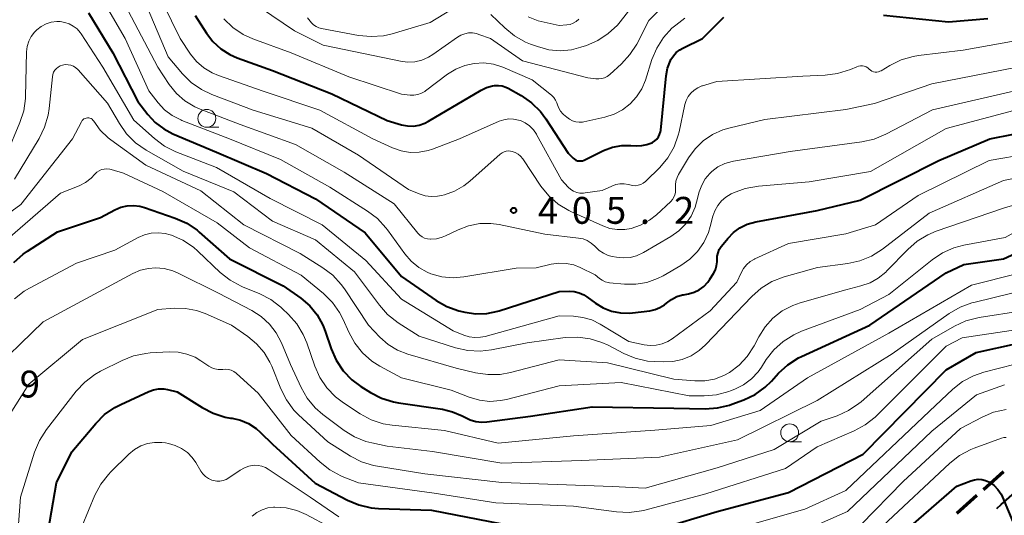
# Model space of a CAD drawing. Units: metres. Extents: x -74000 to -72000, y 22500 to 24001.
# Drawn here: x -72516 to -72379, y 23172 to 23242 of the extents above; entities that cross this region are included whole.
import ezdxf

# ---------------------------------------------------------------- set-up
doc = ezdxf.new("R2010")
doc.units = ezdxf.units.M
for name, color, linetype, lineweight in [('110600_大字・町・丁目界', 7, 'Continuous', 40), ('210300_徒歩道', 7, 'Continuous', 70), ('633100_広葉樹林', 7, 'Continuous', 13), ('710100_等高線(計曲線)', 7, 'Continuous', 40), ('710200_等高線(主曲線)', 7, 'Continuous', 13), ('731200_図化機測定による標高点', 7, 'Continuous', 40)]:
    doc.layers.add(name, color=color, linetype=linetype, lineweight=lineweight)
doc.styles.add('Style-WORKING', font='MS Gothic.ttf')

msp = doc.modelspace()

# ---------------------------------------------------------------- linework, layer by layer
at = {"layer": '110600_大字・町・丁目界', "linetype": 'Continuous', "lineweight": 40, "flags": 128}
msp.add_lwpolyline([(-72379.94, 23173.38), (-72379.31, 23173.94), (-72370.57, 23181.66)], dxfattribs=at)
at = {"layer": '210300_徒歩道', "linetype": 'Continuous', "lineweight": 70}
for p, q in [((-72378.97, 23178.52), (-72381.77, 23176.03)), ((-72382.71, 23175.21), (-72385.51, 23172.72))]:
    msp.add_line(p, q, dxfattribs=at)
at = {"layer": '633100_広葉樹林', "linetype": 'Continuous', "lineweight": 13}
for p, q in [((-72490.17, 23226.62), (-72488.5, 23226.62)), ((-72408.83, 23182.72), (-72407.16, 23182.72))]:
    msp.add_line(p, q, dxfattribs=at)
for centre in [(-72490.17, 23227.87), (-72408.83, 23183.97)]:
    msp.add_circle(centre, 1.25, dxfattribs=at)
at = {"layer": '710100_等高線(計曲線)', "linetype": 'Continuous', "lineweight": 40, "flags": 128}
for points, elevation in [([(-72506.66, 23242.61), (-72503.29, 23237), (-72499.77, 23230.23), (-72498.39, 23228.42), (-72497.37, 23227.31), (-72496.18, 23226.4), (-72494.9, 23225.73), (-72488.83, 23223.17), (-72481.83, 23220.17), (-72475, 23216.65), (-72468.09, 23211.91), (-72463, 23205.81), (-72458.16, 23202.46), (-72456.65, 23201.6), (-72455.01, 23201.01), (-72454.77, 23200.95), (-72454.18, 23200.82), (-72452.64, 23200.59), (-72451.09, 23200.64), (-72449.56, 23200.95), (-72449.39, 23201.01), (-72441, 23203.71), (-72439.62, 23203.74), (-72438.91, 23203.69), (-72438.22, 23203.52), (-72437.57, 23203.23), (-72437.12, 23202.95), (-72435.93, 23202.07), (-72434.85, 23201.42), (-72433.68, 23200.96), (-72432.45, 23200.72), (-72431.19, 23200.69), (-72430.78, 23200.73), (-72428.34, 23201.02), (-72427.61, 23201.18)], 410), ([(-72491.79, 23242.21), (-72490.23, 23239.77), (-72489.32, 23238.59), (-72488.21, 23237.58), (-72486.95, 23236.79), (-72485.95, 23236.34), (-72481, 23234.55), (-72472.72, 23231.28), (-72465, 23227.57), (-72463, 23226.98), (-72462.18, 23226.82), (-72461.34, 23226.8), (-72460.52, 23226.93), (-72459.72, 23227.2), (-72459.21, 23227.46), (-72451.87, 23231.82), (-72451.12, 23232.18), (-72450.32, 23232.41), (-72450, 23232.46), (-72449.47, 23232.48), (-72448.94, 23232.4), (-72448.43, 23232.23), (-72448.12, 23232.08), (-72446.29, 23231.04), (-72444.85, 23230.05), (-72443.61, 23228.82), (-72442.84, 23227.79)], 400), ([(-72395.73, 23242.27), (-72386.65, 23241.35), (-72381.17, 23241.83)], 400), ([(-72442.84, 23227.79), (-72439.73, 23223), (-72439.05, 23222.31), (-72438.87, 23222.16), (-72438.67, 23222.04), (-72438.45, 23221.96), (-72438.22, 23221.92), (-72437.98, 23221.92), (-72437.75, 23221.96), (-72437.53, 23222.04), (-72437.5, 23222.05), (-72434.8, 23223.36), (-72433.57, 23223.83), (-72432.27, 23224.08), (-72431, 23224.1), (-72430.16, 23224.04), (-72429.45, 23224.06), (-72428.75, 23224.2), (-72428.08, 23224.45), (-72427.97, 23224.51), (-72427.65, 23224.72), (-72427.38, 23224.97), (-72427.15, 23225.28), (-72426.98, 23225.61), (-72426.87, 23225.97), (-72426.83, 23226.21), (-72426.07, 23233.8), (-72425.86, 23234.9), (-72425.46, 23235.95), (-72425.4, 23236.08), (-72425.06, 23236.61), (-72424.65, 23237.07), (-72424.16, 23237.45), (-72423.76, 23237.68), (-72421, 23239), (-72418, 23242)], 400), ([(-72427.61, 23201.18), (-72426.93, 23201.45), (-72426.3, 23201.85), (-72426, 23202.09), (-72425.33, 23202.6), (-72424.59, 23202.98), (-72423.79, 23203.23), (-72423.67, 23203.25), (-72422.94, 23203.39), (-72422.18, 23203.61), (-72421.47, 23203.95), (-72420.83, 23204.41), (-72420.27, 23204.98), (-72419.95, 23205.43), (-72419.45, 23206.22), (-72419.19, 23206.73), (-72419.02, 23207.29), (-72418.95, 23207.86), (-72418.95, 23208.15), (-72418.93, 23208.63), (-72418.83, 23209.1), (-72418.65, 23209.55), (-72418.39, 23209.96), (-72418.34, 23210.02), (-72417.48, 23211.1), (-72416.69, 23211.92), (-72415.78, 23212.59), (-72414.76, 23213.1), (-72413.56, 23213.44), (-72405, 23215), (-72399, 23216.44), (-72388.03, 23221.97), (-72380.9, 23225), (-72371, 23226.95)], 410), ([(-72517.09, 23207.76), (-72515.79, 23208.92), (-72515.2, 23209.32), (-72511, 23212.01), (-72505, 23214.02), (-72503, 23215.1), (-72502.18, 23215.46), (-72501.3, 23215.67), (-72500.41, 23215.72), (-72499.51, 23215.62), (-72498.85, 23215.44), (-72494.56, 23213.95), (-72492.97, 23213.23), (-72491.53, 23212.25), (-72491.23, 23211.99), (-72487, 23208.25), (-72479.49, 23204.51), (-72477.05, 23202.76), (-72475.81, 23201.69), (-72474.77, 23200.42), (-72473.97, 23198.99), (-72473.64, 23198.16), (-72472.8, 23195.68)], 420), ([(-72472.8, 23195.68), (-72472.1, 23194.09), (-72471.13, 23192.64), (-72469.92, 23191.38), (-72468.68, 23190.45), (-72467.32, 23189.6), (-72465.77, 23188.8), (-72464.11, 23188.28), (-72463.44, 23188.16), (-72457.28, 23187.25), (-72455.86, 23186.91), (-72454.51, 23186.33), (-72454.17, 23186.13), (-72453.42, 23185.76), (-72452.62, 23185.53), (-72451.78, 23185.44), (-72451.07, 23185.48), (-72445, 23186.28), (-72436.39, 23187.61), (-72425, 23187.4), (-72420.64, 23187.32), (-72418.9, 23187.44), (-72417.21, 23187.85), (-72416.92, 23187.96), (-72415.24, 23188.59), (-72413.66, 23189.34), (-72412.25, 23190.36), (-72411.38, 23191.19), (-72410.37, 23192.3), (-72409.08, 23193.48), (-72407.61, 23194.42), (-72407.16, 23194.64), (-72397.63, 23199), (-72387, 23206.31), (-72384.51, 23207.49), (-72379, 23208.24), (-72369, 23212.86)], 420), ([(-72427, 23170.54), (-72418.93, 23173), (-72409, 23175.62), (-72398.56, 23181), (-72387, 23192.75), (-72382.82, 23195.18), (-72371, 23197.79)], 430), ([(-72513, 23166.21), (-72511.16, 23177), (-72509, 23181.3), (-72505.65, 23185.29), (-72504.42, 23186.52), (-72502.99, 23187.52), (-72502.18, 23187.94), (-72498.26, 23189.74), (-72497.59, 23189.99), (-72496.89, 23190.11), (-72496.17, 23190.1), (-72495.64, 23190.02), (-72494.29, 23189.71), (-72490.83, 23187.5), (-72489.29, 23186.7), (-72487.62, 23186.17), (-72486.85, 23186.03), (-72486.65, 23186), (-72485.45, 23185.73), (-72484.33, 23185.25), (-72483.3, 23184.58), (-72482.66, 23184.02), (-72481, 23182.36), (-72475.04, 23176.96), (-72470.55, 23174.58), (-72468.95, 23173.9), (-72467.25, 23173.51), (-72466.19, 23173.42), (-72458.82, 23173.18), (-72449, 23171.28)], 430), ([(-72423, 23157.2), (-72413, 23159.67), (-72409, 23161.42), (-72403.94, 23162.54), (-72402.27, 23163.06), (-72400.73, 23163.86), (-72400.12, 23164.28), (-72396.48, 23167), (-72385.49, 23176.51), (-72383.55, 23177.27), (-72383.05, 23177.42), (-72382.54, 23177.48), (-72382.03, 23177.45), (-72381.52, 23177.33), (-72381.05, 23177.12), (-72380.94, 23177.06), (-72380.31, 23176.6), (-72379.77, 23176.04), (-72379.34, 23175.4), (-72379.12, 23174.97), (-72376.61, 23169)], 440)]:
    msp.add_lwpolyline(points, dxfattribs=dict(at, elevation=elevation))
at = {"layer": '710200_等高線(主曲線)', "linetype": 'Continuous', "lineweight": 13, "flags": 128}
for points, elevation in [([(-72497.52, 23246.48), (-72493.89, 23239), (-72492.45, 23236.84), (-72491.6, 23235.79), (-72490.58, 23234.91)], 402), ([(-72505.76, 23246.24), (-72501.56, 23239), (-72498.27, 23231.73), (-72496.96, 23230.04), (-72496.05, 23229.06), (-72494.98, 23228.26), (-72493.8, 23227.65), (-72493.65, 23227.59), (-72487, 23225.03), (-72479.89, 23222.11), (-72473, 23218.26), (-72467.74, 23214.93), (-72466.35, 23213.88), (-72465.17, 23212.6), (-72464.97, 23212.32), (-72462.54, 23208.94), (-72461.65, 23207.91), (-72460.6, 23207.05), (-72459.41, 23206.39), (-72458.89, 23206.18)], 408), ([(-72450.51, 23242.39), (-72448.57, 23240.49), (-72447.22, 23239.38), (-72445.7, 23238.53), (-72444.99, 23238.24), (-72444.01, 23237.88), (-72442.46, 23237.46), (-72440.86, 23237.32), (-72439.27, 23237.46), (-72437.96, 23237.8), (-72437.19, 23238.05), (-72435.59, 23238.74), (-72434.14, 23239.7), (-72432.87, 23240.9), (-72432.49, 23241.36), (-72429.3, 23245.42)], 394), ([(-72499, 23244.65), (-72495.54, 23236.46), (-72493.56, 23234.11), (-72492.33, 23232.88), (-72490.9, 23231.88)], 404), ([(-72484.24, 23244.43), (-72477.93, 23240.07), (-72473.91, 23238.09), (-72465.62, 23236.38), (-72463.15, 23235.85), (-72462.15, 23235.73), (-72461.14, 23235.78), (-72460.16, 23236.01), (-72459.24, 23236.4), (-72458.61, 23236.79), (-72455.19, 23239.22), (-72454.71, 23239.5), (-72454.18, 23239.69), (-72453.63, 23239.79), (-72453.07, 23239.8), (-72452.52, 23239.7), (-72452.2, 23239.6), (-72450.6, 23239), (-72446.1, 23235.9), (-72437, 23233.54), (-72435.88, 23233.39), (-72435.47, 23233.37), (-72435.05, 23233.42), (-72434.65, 23233.54), (-72434.28, 23233.73), (-72433.94, 23233.99), (-72432.3, 23235.49), (-72431.12, 23236.77), (-72430.18, 23238.25), (-72428.48, 23241.52), (-72426.23, 23243.77)], 396), ([(-72399.47, 23235.08), (-72399.22, 23235.17), (-72398.95, 23235.21), (-72398.68, 23235.2), (-72398.42, 23235.15), (-72398.17, 23235.05), (-72397.94, 23234.91), (-72397.75, 23234.74), (-72397.57, 23234.58), (-72397.37, 23234.46), (-72397.15, 23234.38), (-72396.92, 23234.33), (-72396.68, 23234.33), (-72396.45, 23234.37), (-72396.23, 23234.44), (-72396.08, 23234.52), (-72394.84, 23235.27), (-72393.28, 23236.04), (-72391.6, 23236.52), (-72390.86, 23236.64), (-72384.61, 23237.39), (-72375.53, 23239), (-72365, 23244.16)], 402), ([(-72388.96, 23208.13), (-72387.52, 23209.1), (-72385.92, 23209.8), (-72384.52, 23210.17), (-72378.76, 23211.24), (-72373, 23214.47), (-72362.46, 23216.63), (-72360.79, 23217.12), (-72359.23, 23217.9), (-72359.06, 23218.01), (-72354.41, 23221), (-72346.35, 23229.13), (-72345.02, 23230.26), (-72343.51, 23231.14), (-72343.25, 23231.26), (-72338.81, 23233.19), (-72335, 23234.01), (-72324.32, 23237.68), (-72317.23, 23241), (-72311.9, 23243.77)], 418), ([(-72501.13, 23242.87), (-72497.01, 23235), (-72495.41, 23232.6), (-72494.41, 23231.36), (-72493.21, 23230.31), (-72491.85, 23229.48), (-72491.11, 23229.16), (-72485.53, 23227), (-72477.77, 23224.23), (-72471, 23220.38), (-72464.04, 23215.96), (-72460.72, 23211.85), (-72460.45, 23211.56), (-72460.12, 23211.33), (-72459.77, 23211.15), (-72459.38, 23211.04), (-72458.99, 23211), (-72458.95, 23211), (-72458.12, 23211.07), (-72457.32, 23211.29), (-72456.88, 23211.47), (-72455.1, 23212.33), (-72453.63, 23212.88)], 406), ([(-72476.1, 23241.9), (-72475.55, 23241.23), (-72475.26, 23240.94), (-72474.92, 23240.7), (-72474.54, 23240.52), (-72474.15, 23240.41), (-72468.99, 23239.45), (-72467.25, 23239.28), (-72465.52, 23239.41), (-72464.29, 23239.69), (-72459, 23241.27), (-72456, 23243.05)], 394), ([(-72518.08, 23222.94), (-72516.26, 23227.27), (-72515.72, 23228.93), (-72515.49, 23230.66), (-72515.48, 23230.87), (-72515.31, 23237.16), (-72515.22, 23237.91), (-72515, 23238.63), (-72514.67, 23239.3), (-72514.22, 23239.91), (-72513.89, 23240.24), (-72513.28, 23240.7), (-72512.6, 23241.05), (-72511.87, 23241.28), (-72511.11, 23241.37), (-72510.68, 23241.37), (-72510.63, 23241.37), (-72509.99, 23241.27), (-72509.37, 23241.07), (-72508.8, 23240.76), (-72508.28, 23240.35), (-72507.85, 23239.87), (-72507.71, 23239.67), (-72504.68, 23235), (-72500.37, 23227.63), (-72497.47, 23225.05), (-72496.07, 23224.01), (-72494.47, 23223.21), (-72488.83, 23221), (-72481.34, 23216.66), (-72474.08, 23213), (-72467.98, 23208.02), (-72463, 23202.61), (-72455.79, 23198.21), (-72454.32, 23197.61), (-72453.56, 23197.37), (-72452.76, 23197.26), (-72451.96, 23197.3), (-72451.33, 23197.43), (-72441, 23200.3), (-72439, 23200.25), (-72437.69, 23200.09), (-72436.43, 23199.72), (-72435.29, 23199.15), (-72431.28, 23196.72), (-72429.14, 23196.27), (-72428.29, 23196.16), (-72427.44, 23196.21), (-72426.61, 23196.4), (-72425.82, 23196.74)], 412), ([(-72487.8, 23241.77), (-72486.54, 23240.57), (-72485.09, 23239.6), (-72483.76, 23238.99), (-72478.4, 23237), (-72470.34, 23233.66), (-72463, 23231.24), (-72461.8, 23231.12), (-72461.26, 23231.11), (-72460.73, 23231.2), (-72460.22, 23231.38), (-72459.75, 23231.64), (-72459.63, 23231.73), (-72456.57, 23234.04), (-72455.43, 23234.76), (-72454.18, 23235.27), (-72452.86, 23235.55), (-72451.51, 23235.6), (-72450.18, 23235.42), (-72448.88, 23235), (-72444.76, 23233.24), (-72442.08, 23231.09), (-72441.76, 23230.78), (-72441.5, 23230.43), (-72441.3, 23230.03), (-72441.21, 23229.76), (-72441.05, 23229.31), (-72440.81, 23228.88), (-72440.49, 23228.51), (-72440.38, 23228.4), (-72439.95, 23228.02), (-72439.57, 23227.74), (-72439.15, 23227.52), (-72438.69, 23227.39), (-72438.22, 23227.33), (-72437.74, 23227.36), (-72437.54, 23227.39), (-72434.61, 23228.05), (-72433.33, 23228.45), (-72432.15, 23229.06), (-72431.09, 23229.88), (-72430.19, 23230.86), (-72429.47, 23231.99), (-72428.97, 23233.2), (-72428.05, 23236.09), (-72427.38, 23237.69), (-72426.44, 23239.16), (-72425.26, 23240.45), (-72424.73, 23240.9), (-72423.48, 23241.88)], 398), ([(-72445.34, 23242.04), (-72443.91, 23241.5), (-72443.51, 23241.4), (-72441, 23240.82), (-72439.95, 23240.91), (-72439.47, 23240.99), (-72439.02, 23241.16), (-72438.61, 23241.39), (-72438.24, 23241.7)], 392), ([(-72425.82, 23196.74), (-72425.23, 23197.11), (-72419.93, 23201), (-72416.19, 23205), (-72415.6, 23206.32), (-72415.27, 23206.91), (-72414.84, 23207.43), (-72414.33, 23207.87), (-72413.75, 23208.22), (-72413.68, 23208.25), (-72409, 23210.39), (-72401, 23211.77), (-72396.84, 23213), (-72390.89, 23217.11), (-72381, 23222), (-72370.13, 23223.87), (-72365, 23224.57), (-72363.3, 23224.95), (-72361.69, 23225.63), (-72360.22, 23226.57), (-72359.49, 23227.2), (-72351, 23235.19), (-72347.98, 23240.67), (-72347.01, 23242.12)], 412), ([(-72517, 23219.4), (-72513.56, 23225.08), (-72512.8, 23226.64), (-72512.31, 23228.32), (-72512.17, 23229.24), (-72511.72, 23233.68), (-72511.66, 23234), (-72511.54, 23234.3), (-72511.37, 23234.59), (-72511.16, 23234.83), (-72510.91, 23235.04), (-72510.62, 23235.2), (-72510.29, 23235.31), (-72509.91, 23235.37), (-72509.52, 23235.36), (-72509.15, 23235.28), (-72508.79, 23235.14), (-72508.46, 23234.94), (-72508.17, 23234.68), (-72508.12, 23234.63), (-72504.01, 23229.99), (-72502.37, 23227.14), (-72501.37, 23225.71), (-72500.14, 23224.47), (-72498.61, 23223.41), (-72493.48, 23220.52), (-72486.4, 23217.6), (-72481, 23213.5), (-72475, 23210.89), (-72469.57, 23206.43), (-72466.09, 23201.77), (-72464.93, 23200.47), (-72463.46, 23199.32), (-72460.54, 23197.46), (-72455.44, 23195.83), (-72453.74, 23195.44), (-72452, 23195.36), (-72450.42, 23195.55), (-72445.45, 23196.55), (-72440.15, 23197.26), (-72438.41, 23197.34), (-72436.68, 23197.11), (-72435.02, 23196.59), (-72434.18, 23196.2), (-72431.98, 23195.05), (-72430.37, 23194.37)], 414), ([(-72490.9, 23231.88), (-72489.45, 23231.19), (-72483.69, 23229), (-72475.51, 23226.49), (-72469, 23222.74), (-72462.04, 23217.96), (-72460.52, 23217.33), (-72459.7, 23217.07), (-72458.84, 23216.96), (-72457.98, 23217), (-72457.41, 23217.11), (-72457, 23217.21), (-72455.6, 23217.7), (-72454.31, 23218.43), (-72453.46, 23219.09), (-72449.21, 23222.87), (-72448.96, 23223.05), (-72448.69, 23223.19), (-72448.39, 23223.28), (-72448.08, 23223.32), (-72447.77, 23223.3), (-72447.56, 23223.26), (-72447.13, 23223.1), (-72446.74, 23222.87), (-72446.39, 23222.58), (-72446.08, 23222.2), (-72443.55, 23218.41), (-72442.46, 23217.06), (-72441.15, 23215.91), (-72439.66, 23215.01), (-72439.36, 23214.86), (-72434.9, 23212.85), (-72433.91, 23212.51), (-72432.88, 23212.34), (-72431.83, 23212.35), (-72430.97, 23212.5), (-72429.64, 23212.96), (-72428.4, 23213.64), (-72427.42, 23214.42), (-72425.41, 23216.28), (-72425.17, 23216.55), (-72424.98, 23216.85), (-72424.84, 23217.19), (-72424.76, 23217.54), (-72424.75, 23217.9), (-72424.76, 23218.05), (-72424.78, 23218.59), (-72424.71, 23219.12), (-72424.54, 23219.63), (-72424.35, 23220.02), (-72422.95, 23222.35), (-72422.02, 23223.63), (-72420.89, 23224.72), (-72419.59, 23225.61), (-72418.15, 23226.25), (-72417.32, 23226.49), (-72412.3, 23227.7), (-72401, 23229.12), (-72397, 23229.95), (-72389, 23232.7), (-72377.1, 23235)], 404), ([(-72490.58, 23234.91), (-72489.43, 23234.21), (-72488.55, 23233.84), (-72482.31, 23231.69), (-72474.38, 23229), (-72467.01, 23224.99), (-72464.25, 23223.75), (-72463.05, 23223.33), (-72461.79, 23223.12), (-72460.52, 23223.14), (-72459.27, 23223.37), (-72458.67, 23223.57), (-72454.89, 23225), (-72449.35, 23227.46), (-72448.71, 23227.68), (-72448.03, 23227.79), (-72447.35, 23227.77), (-72446.67, 23227.64), (-72446.4, 23227.55), (-72445.73, 23227.24), (-72445.12, 23226.81), (-72444.6, 23226.28), (-72444.18, 23225.67), (-72444.14, 23225.6), (-72440.69, 23219.31), (-72439.73, 23218.27), (-72439.38, 23217.96), (-72438.98, 23217.71), (-72438.55, 23217.54), (-72438.09, 23217.44), (-72437.62, 23217.42), (-72437.36, 23217.45), (-72435, 23217.8), (-72433.67, 23218.42), (-72433.11, 23218.63), (-72432.52, 23218.73), (-72431.92, 23218.74), (-72431.32, 23218.63), (-72431.14, 23218.58), (-72430.76, 23218.49), (-72430.38, 23218.47), (-72429.99, 23218.52), (-72429.62, 23218.63), (-72429.28, 23218.81), (-72428.97, 23219.04), (-72428.88, 23219.12), (-72426.97, 23221.03), (-72425.85, 23222.37), (-72424.97, 23223.88), (-72424.38, 23225.52), (-72424.26, 23225.99), (-72423.44, 23229.8), (-72423.26, 23230.38), (-72422.98, 23230.93), (-72422.61, 23231.41), (-72422.17, 23231.82), (-72421.65, 23232.15), (-72421.09, 23232.39), (-72421, 23232.42), (-72419, 23233), (-72407, 23233.75), (-72403.88, 23233.89), (-72402.15, 23234.12), (-72400.33, 23234.71), (-72399.47, 23235.08)], 402), ([(-72453.63, 23212.88), (-72452.09, 23213.18), (-72450.52, 23213.2), (-72449.35, 23213.03), (-72443, 23211.7), (-72438.29, 23211.16), (-72437.66, 23211.03), (-72437.07, 23210.8), (-72436.52, 23210.46), (-72436.04, 23210.04), (-72435.94, 23209.92), (-72435.42, 23209.43), (-72434.83, 23209.03), (-72434.17, 23208.74), (-72433.6, 23208.59), (-72433, 23208.47), (-72432.05, 23208.38), (-72431.11, 23208.45), (-72430.19, 23208.69), (-72429.24, 23209.13), (-72425.43, 23211.36), (-72424.32, 23212.15), (-72423.36, 23213.11), (-72422.59, 23214.23), (-72422.02, 23215.47), (-72421.81, 23216.15), (-72421.44, 23217.6), (-72421.1, 23218.54), (-72420.61, 23219.41), (-72419.98, 23220.18), (-72419.69, 23220.45), (-72418.84, 23221.09), (-72417.88, 23221.57), (-72416.86, 23221.87), (-72416.66, 23221.91), (-72408.74, 23223.26), (-72398.76, 23224.59), (-72397.06, 23224.97), (-72395.43, 23225.65), (-72388.92, 23229.08), (-72377, 23231.81)], 406), ([(-72458.89, 23206.18), (-72457.37, 23205.76), (-72455.79, 23205.62), (-72454.29, 23205.75), (-72447, 23206.95), (-72444.22, 23207), (-72442.11, 23207.5), (-72441.06, 23207.65), (-72440, 23207.62), (-72438.96, 23207.41), (-72438.05, 23207.05), (-72435.96, 23206.04), (-72435.35, 23205.52), (-72435, 23205.26), (-72434.6, 23205.07), (-72434.18, 23204.96), (-72433.96, 23204.92), (-72431.88, 23204.72), (-72430.31, 23204.71), (-72428.76, 23204.97), (-72427.28, 23205.49), (-72426.5, 23205.89), (-72424.02, 23207.33), (-72422.77, 23208.21), (-72421.69, 23209.29), (-72420.81, 23210.54), (-72420.17, 23211.93), (-72419.91, 23212.77), (-72419.55, 23214.2), (-72419.27, 23214.98), (-72418.87, 23215.7), (-72418.35, 23216.34), (-72417.72, 23216.88), (-72417, 23217.31), (-72416.66, 23217.47), (-72415.03, 23218.08), (-72413.16, 23218.42), (-72406.13, 23219), (-72397.53, 23220.47), (-72387, 23226.45), (-72376.86, 23229.14)], 408), ([(-72521, 23212.31), (-72516.14, 23215.86), (-72508.9, 23225), (-72507.67, 23227.4), (-72507.57, 23227.55), (-72507.46, 23227.68), (-72507.32, 23227.79), (-72507.16, 23227.87), (-72507, 23227.92), (-72506.83, 23227.94), (-72506.65, 23227.94), (-72506.48, 23227.9), (-72506.32, 23227.83), (-72506.17, 23227.74), (-72506.05, 23227.62), (-72505.94, 23227.49), (-72505.92, 23227.46), (-72505.03, 23226.22), (-72503.93, 23225.15), (-72503.55, 23224.86), (-72498.68, 23221.32), (-72491, 23217.77), (-72484.98, 23213.02), (-72477.13, 23209)], 416), ([(-72518.68, 23210.38), (-72510.58, 23217.42), (-72508, 23218.47), (-72507.1, 23218.93), (-72506.29, 23219.54), (-72505.77, 23220.08), (-72505.5, 23220.34), (-72505.19, 23220.55), (-72504.84, 23220.71), (-72504.48, 23220.8), (-72504.1, 23220.83), (-72503.72, 23220.8), (-72503.5, 23220.74), (-72501.78, 23220.22), (-72496.32, 23217.68), (-72488.72, 23213.28), (-72484.2, 23209.8), (-72477, 23206), (-72473.89, 23203.41), (-72472.65, 23202.18), (-72471.65, 23200.75), (-72471.14, 23199.77), (-72470.37, 23198.02), (-72469.53, 23196.5), (-72468.44, 23195.14), (-72467.13, 23193.99), (-72466.01, 23193.28), (-72463, 23191.64), (-72456.07, 23189.93), (-72453.54, 23188.94), (-72452.12, 23188.52), (-72450.66, 23188.36), (-72449.19, 23188.46), (-72448.36, 23188.62), (-72441, 23190.52), (-72432.33, 23191), (-72422.87, 23189.13), (-72420.76, 23189.13), (-72419.02, 23189.29), (-72417.34, 23189.74), (-72417.1, 23189.83), (-72416.5, 23190.07), (-72415.28, 23190.68), (-72414.17, 23191.5), (-72413.23, 23192.49), (-72412.77, 23193.14), (-72412.09, 23194.19), (-72411.03, 23195.57), (-72409.74, 23196.74), (-72408.27, 23197.67), (-72407.16, 23198.16), (-72399, 23201.19), (-72395, 23203.26), (-72388.96, 23208.13)], 418), ([(-72430.37, 23194.37), (-72428.67, 23193.99), (-72427.76, 23193.91), (-72426.5, 23193.86), (-72425.15, 23193.92), (-72423.84, 23194.21), (-72422.6, 23194.73), (-72421.47, 23195.45), (-72420.59, 23196.24), (-72414.13, 23203.02), (-72412.82, 23204.17), (-72411.34, 23205.08), (-72409.61, 23205.74), (-72404.93, 23207.07), (-72400.73, 23207.61), (-72399.03, 23207.98), (-72397.41, 23208.64), (-72395.9, 23209.6), (-72389.37, 23214.63), (-72379, 23219.19), (-72369, 23221.21)], 414), ([(-72477.13, 23209), (-72473.97, 23207.02), (-72472.58, 23205.96), (-72471.4, 23204.68), (-72470.95, 23204.05), (-72467.62, 23199), (-72466, 23197.31), (-72464.86, 23196.31), (-72463.55, 23195.52), (-72462.13, 23194.96), (-72455.38, 23193), (-72452.69, 23192.35), (-72450.97, 23192.09), (-72449.22, 23192.13), (-72447.8, 23192.4), (-72441, 23194.18), (-72434.26, 23193.74), (-72425, 23191.45), (-72422.06, 23191.21), (-72420.68, 23191.22), (-72419.32, 23191.47), (-72418.03, 23191.95), (-72417.22, 23192.39), (-72415.9, 23193.39), (-72414.76, 23194.6), (-72413.8, 23196.1), (-72413.14, 23197.39), (-72412.26, 23198.77), (-72411.16, 23199.98), (-72409.86, 23200.99), (-72408.41, 23201.75), (-72407.36, 23202.12), (-72401, 23203.93), (-72398.88, 23204.47), (-72397.62, 23204.9), (-72396.46, 23205.55), (-72395.43, 23206.39), (-72395.25, 23206.58), (-72392.35, 23209.58), (-72391.04, 23210.73), (-72389.54, 23211.63), (-72388.41, 23212.1), (-72379, 23215.35), (-72369, 23218.32)], 416), ([(-72517.02, 23202.68), (-72515.64, 23203.75), (-72514.92, 23204.17), (-72508.36, 23207.64), (-72503, 23209.46), (-72499.74, 23211.23), (-72498.85, 23211.62), (-72497.91, 23211.85), (-72496.94, 23211.91), (-72495.98, 23211.8), (-72495.3, 23211.62), (-72495.09, 23211.54), (-72493.49, 23210.85), (-72492.04, 23209.88), (-72491.4, 23209.32), (-72488.29, 23206.37), (-72486.93, 23205.28), (-72485.39, 23204.45), (-72485.19, 23204.36), (-72482.76, 23203.37), (-72481.21, 23202.57), (-72479.82, 23201.52), (-72479.63, 23201.33), (-72478.75, 23200.49), (-72477.6, 23199.18), (-72476.7, 23197.69), (-72476.21, 23196.52), (-72475.09, 23193.26), (-72474.39, 23191.67), (-72473.41, 23190.23), (-72472.2, 23188.97), (-72471.11, 23188.14), (-72468.75, 23186.6), (-72467.22, 23185.78), (-72465.56, 23185.24), (-72464.31, 23185.03), (-72457, 23184.27), (-72449.5, 23182.5), (-72439, 23183.53), (-72427.65, 23184.35), (-72419.81, 23185), (-72412.93, 23187.07)], 422), ([(-72521, 23191.76), (-72513, 23199.47), (-72500.47, 23206.21), (-72499.41, 23206.67), (-72498.29, 23206.93), (-72497.33, 23207), (-72496.1, 23206.89), (-72494.91, 23206.57), (-72494.17, 23206.26), (-72488.55, 23203.45), (-72483.9, 23201.04), (-72482.59, 23200.21), (-72481.44, 23199.16), (-72480.49, 23197.92), (-72479.76, 23196.51), (-72478.51, 23193.49), (-72477.02, 23190.3), (-72476.15, 23188.79), (-72475.03, 23187.45), (-72473.97, 23186.53), (-72471.01, 23184.31), (-72469.56, 23183.4), (-72467.96, 23182.76), (-72467.13, 23182.55), (-72465, 23182.1), (-72458.66, 23181.34), (-72449, 23179.74), (-72437.89, 23180.11), (-72427, 23180.55), (-72416.09, 23183), (-72405, 23188.49), (-72394.51, 23195), (-72386.56, 23200.62), (-72385.05, 23201.5), (-72383.42, 23202.1), (-72383.15, 23202.17), (-72375, 23204.14)], 424), ([(-72412.93, 23187.07), (-72406.36, 23191.64), (-72395, 23197.88), (-72383.44, 23204.56), (-72377, 23206.21)], 422), ([(-72518.64, 23185), (-72515, 23190.76), (-72507.53, 23197), (-72497, 23201.18), (-72494.73, 23201.35), (-72493.16, 23201.34), (-72491.62, 23201.05), (-72490.39, 23200.61), (-72486.74, 23199), (-72484.45, 23197.43), (-72483.21, 23196.41), (-72482.16, 23195.19), (-72481.35, 23193.81), (-72481.11, 23193.27), (-72479.84, 23190.1), (-72479.05, 23188.55), (-72478, 23187.15), (-72477.36, 23186.5), (-72473.28, 23182.72), (-72470.13, 23180.72), (-72468.58, 23179.92), (-72466.91, 23179.4), (-72466.34, 23179.3), (-72459.75, 23178.25), (-72449, 23177.05), (-72441.27, 23176.73), (-72433.54, 23176.46), (-72429, 23176.25), (-72418.94, 23179.06), (-72411, 23181.64), (-72404.42, 23185.58), (-72402.2, 23186.35), (-72400.61, 23187.07), (-72399.17, 23188.05), (-72398.87, 23188.3), (-72389, 23197.02), (-72385.84, 23198.85), (-72384.25, 23199.58), (-72382.57, 23200.03), (-72382.39, 23200.06), (-72376.39, 23201)], 426), ([(-72517, 23163.59), (-72516.18, 23175), (-72514.2, 23181.28), (-72513.53, 23182.89), (-72512.55, 23184.42), (-72508.38, 23189.77), (-72507.2, 23191.05), (-72505.8, 23192.1), (-72504.99, 23192.56), (-72502, 23194.06), (-72500.38, 23194.71), (-72498.67, 23195.06), (-72498.06, 23195.12), (-72495.42, 23195.27), (-72494.18, 23195.23), (-72492.96, 23194.97), (-72491.81, 23194.51), (-72491, 23194.03), (-72489.9, 23193.28), (-72489.48, 23193.04), (-72489.03, 23192.88), (-72488.56, 23192.81), (-72488.08, 23192.81), (-72487.92, 23192.83), (-72487.53, 23192.86), (-72487.13, 23192.82), (-72486.75, 23192.71), (-72486.4, 23192.53), (-72486.08, 23192.3), (-72486.04, 23192.27), (-72483, 23189.51), (-72478.39, 23183.61), (-72474.37, 23179.86), (-72473, 23178.78), (-72471.46, 23177.96), (-72471.26, 23177.88), (-72469.01, 23176.99), (-72458.44, 23175.56), (-72449.82, 23174.18), (-72439, 23173.74), (-72432.99, 23172.92), (-72431.25, 23172.84), (-72429.52, 23173.06), (-72429.06, 23173.17), (-72420.55, 23175.45), (-72409.42, 23179), (-72405, 23182.03), (-72399.83, 23184.24), (-72398.29, 23185.06), (-72396.92, 23186.13), (-72396.67, 23186.38), (-72387, 23196.08), (-72384.77, 23197.23), (-72377, 23198.41)], 428), ([(-72417, 23170.37), (-72406.71, 23173.29), (-72401, 23175.93), (-72389.34, 23187), (-72386.08, 23190.05), (-72384.71, 23191.12), (-72383.17, 23191.94), (-72381.76, 23192.42), (-72373, 23194.68)], 432), ([(-72400.77, 23173), (-72389, 23184.2), (-72382.75, 23189.25), (-72378.87, 23190.65)], 434), ([(-72398.91, 23171.13), (-72393, 23177.18), (-72385, 23184.59), (-72381.98, 23186.17), (-72380.38, 23186.84), (-72378.61, 23187.23)], 436), ([(-72383.1, 23181.81), (-72379.28, 23183.21), (-72378.95, 23183.3), (-72378.61, 23183.33)], 438), ([(-72517.19, 23136.85), (-72513, 23140.38), (-72510.77, 23141.92), (-72510.08, 23142.49), (-72509.49, 23143.18), (-72509.04, 23143.96), (-72508.72, 23144.81), (-72508.56, 23145.7), (-72508.53, 23146.15), (-72508.49, 23153.51), (-72508.21, 23165), (-72507.55, 23171), (-72505.78, 23175.24), (-72504.97, 23176.78), (-72503.9, 23178.16), (-72503.57, 23178.51), (-72501.04, 23181), (-72500.26, 23181.64), (-72499.39, 23182.13), (-72498.45, 23182.47), (-72497.46, 23182.63), (-72496.45, 23182.62), (-72495.95, 23182.55), (-72495.51, 23182.47)], 432), ([(-72495.51, 23182.47), (-72494.57, 23182.21), (-72493.68, 23181.79), (-72492.88, 23181.21), (-72492.19, 23180.51), (-72491.7, 23179.81), (-72491, 23178.63), (-72490.7, 23178.22), (-72490.34, 23177.87), (-72489.92, 23177.58), (-72489.46, 23177.37), (-72489.24, 23177.3), (-72488.79, 23177.23), (-72488.34, 23177.23), (-72487.89, 23177.31), (-72487.47, 23177.47), (-72487.11, 23177.67), (-72485.53, 23178.75), (-72484.93, 23179.09), (-72484.28, 23179.31), (-72483.57, 23179.43), (-72483.02, 23179.42), (-72482.48, 23179.31), (-72481.97, 23179.11), (-72481.6, 23178.9), (-72475.76, 23175), (-72471.73, 23172.23)], 432), ([(-72395.81, 23171), (-72386.48, 23179.73), (-72385.11, 23180.8), (-72383.57, 23181.62), (-72383.1, 23181.81)], 438), ([(-72483.84, 23172.33), (-72483.19, 23172.84), (-72482.46, 23173.23), (-72481.67, 23173.49), (-72480.85, 23173.61), (-72480.67, 23173.61), (-72479.11, 23173.5), (-72477.59, 23173.12), (-72476.29, 23172.56), (-72473, 23170.8)], 434), ([(-72407, 23170.22), (-72400.77, 23173)], 434)]:
    msp.add_lwpolyline(points, dxfattribs=dict(at, elevation=elevation))
at = {"layer": '731200_図化機測定による標高点', "linetype": 'Continuous', "lineweight": 40}
msp.add_circle((-72447.36, 23215.02, 405.18), 0.375, dxfattribs=at)

# ---------------------------------------------------------------- texts
at = {"layer": '731200_図化機測定による標高点', "linetype": 'Continuous', "lineweight": 40, "style": 'Style-WORKING'}
for s, p in [('4', (-72443.98, 23213.15, -10)), ('0', (-72439.23, 23213.15, -10)), ('5', (-72434.48, 23213.15, -10)), ('2', (-72424.98, 23213.15, -10)), ('.', (-72429.73, 23213.15, -10)), ('9', (-72516.28, 23188.9, -10))]:
    msp.add_text(s, height=3.75, dxfattribs=at).set_placement(p)

doc.saveas('drawing.dxf')
